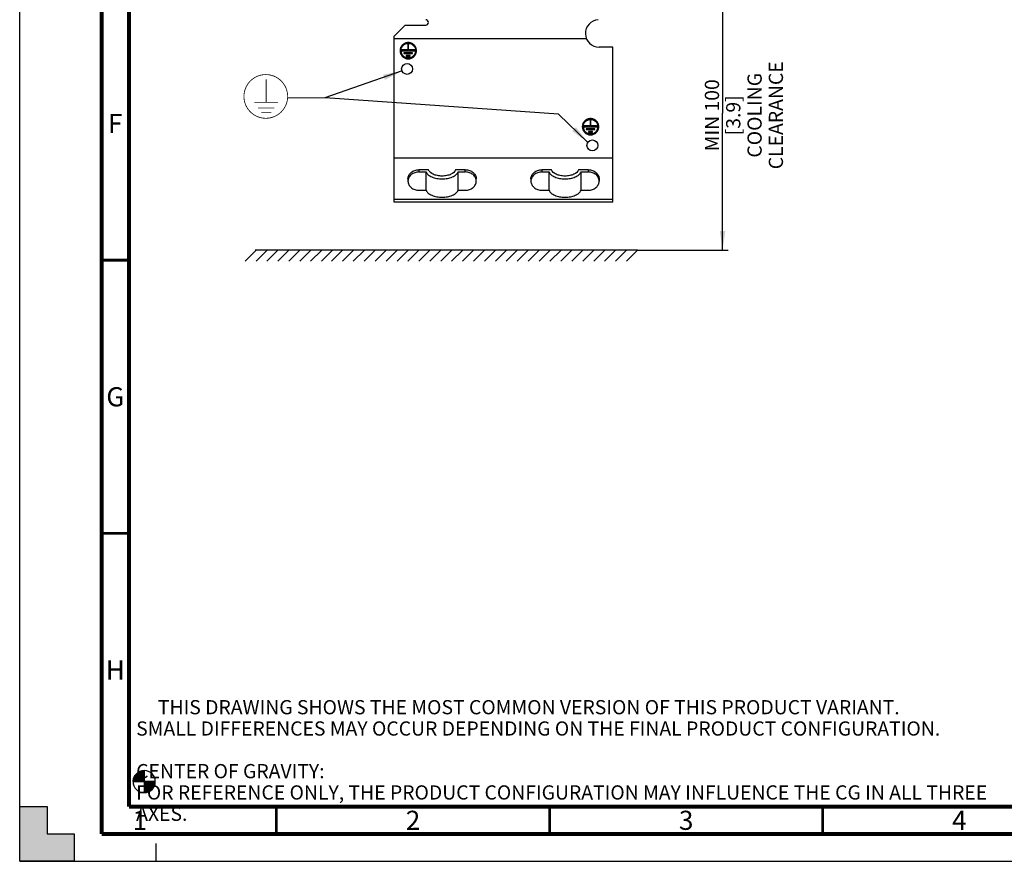
# Model space of a CAD drawing. Units: millimetres. Extents: x 0 to 594, y 0 to 420.
# Drawn here: x 0 to 180, y 0 to 154 of the extents above; entities that cross this region are included whole.
import ezdxf

# ---------------------------------------------------------------- set-up
doc = ezdxf.new("R2010")
doc.units = ezdxf.units.MM
doc.header["$LTSCALE"] = 32.67
doc.linetypes.add('DASHED', pattern=[0.2, 0.1, -0.1])
doc.layers.get('0').update_dxf_attribs({"linetype": 'CONTINUOUS'})
doc.layers.add('DATUM_AXIS', color=7, linetype='CONTINUOUS')
doc.layers.add('ROUNDS', color=7, linetype='CONTINUOUS')
doc.styles.get("Standard").update_dxf_attribs({"font": 'myriadpro-light.otf'})
doc.dimstyles.new('DIMSTYLE_1', dxfattribs={"dimtxt": 2.6, "dimasz": 3.5, "dimexe": 1, "dimexo": 0, "dimgap": 0.65, "dimtad": 1, "dimdec": 0, "dimlfac": 2, "dimdsep": 46, "dimtxsty": 'STANDARD', "dimblk": '_FILLED', "dimblk1": '_FILLED', "dimblk2": '_FILLED', "dimcen": 0.09, "dimclrt": 5, "dimadec": 0, "dimazin": 0, "dimtp": 0.01, "dimtm": 0.01, "dimtfac": 1, "dimtdec": 0, "dimtofl": 0, "dimtmove": 0, "dimatfit": 3, "dimldrblk": '_FILLED', "dimfxl": 1, "dimtolj": 1, "dimarcsym": 0})
doc.dimstyles.get("Standard").update_dxf_attribs({"dimtxt": 2.6, "dimasz": 3.5, "dimexe": 1, "dimexo": 0, "dimtad": 1, "dimdsep": 46, "dimtxsty": 'STANDARD', "dimblk": '_FILLED', "dimblk1": '_FILLED', "dimblk2": '_FILLED', "dimcen": 0.09, "dimclrt": 5, "dimadec": 0, "dimazin": 0, "dimtol": 1, "dimtp": 0.01, "dimtm": 0.01, "dimtfac": 1, "dimtofl": 0, "dimtmove": 0, "dimatfit": 3, "dimldrblk": '_FILLED', "dimfxl": 1, "dimtolj": 1, "dimarcsym": 0})

# ---------------------------------------------------------------- blocks, each defined once
blk = doc.blocks.new('CG_BL2', base_point=(22.79, 14.59))
at = {"linetype": 'CONTINUOUS'}
for points in [[(22.79, 14.59), (20.76, 14.59), (20.86, 15.21), (21.15, 15.78), (21.6, 16.23), (22.16, 16.52), (22.79, 16.62)], [(22.79, 14.59), (22.79, 12.56), (23.42, 12.66), (23.98, 12.94), (24.43, 13.39), (24.72, 13.96), (24.82, 14.59)]]:
    blk.add_hatch(color=7, dxfattribs=at).paths.add_polyline_path(points)
at = {"color": 7, "linetype": 'CONTINUOUS'}
for p, q in [((22.79, 16.62), (22.79, 14.59)), ((20.76, 14.59), (22.79, 14.59)), ((22.79, 14.59), (24.82, 14.59)), ((22.79, 14.59), (22.79, 12.56))]:
    blk.add_line(p, q, dxfattribs=at)
at = {"color": 2, "linetype": 'CONTINUOUS'}
blk.add_line((22.79, 14.57), (22.8, 14.59), dxfattribs=at)
at = {"color": 7, "linetype": 'CONTINUOUS'}
for points in [[(22.79, 14.59), (20.76, 14.59), (20.86, 15.21), (21.15, 15.78), (21.6, 16.23), (22.16, 16.52), (22.79, 16.62), (22.79, 14.59)], [(22.79, 14.59), (22.79, 12.56), (23.42, 12.66), (23.98, 12.94), (24.43, 13.39), (24.72, 13.96), (24.82, 14.59), (22.79, 14.59)]]:
    blk.add_lwpolyline(points, dxfattribs=at)
for start, end in [(90, 180), (0, 90), (180, 270), (270, 360)]:
    blk.add_arc((22.79, 14.59), 2.03, start, end, dxfattribs=at)
blk = doc.blocks.new('_FILLED')
at = {"color": 0, "linetype": 'BYBLOCK'}
blk.add_solid([(0, 0), (-1, 0.143), (-1, -0.143)], dxfattribs=at)
blk = doc.blocks.new('*D1')
at = {"color": 2, "linetype": 'CONTINUOUS'}
for p, q in [((111.04, 162), (129.67, 162)), ((128.67, 162), (128.67, 136.92)), ((128.67, 111.84), (128.67, 136.92)), ((113.09, 111.84), (129.67, 111.84))]:
    blk.add_line(p, q, dxfattribs=at)
at = {"color": 2, "linetype": 'CONTINUOUS', "xscale": 3.5, "yscale": 3.5, "zscale": 3.5}
for p, rotation in [((128.67, 162), 90.0000770307), ((128.67, 111.84), 270.0000770307)]:
    blk.add_blockref('_FILLED', p, dxfattribs=dict(at, rotation=rotation))
at = {"color": 5, "linetype": 'CONTINUOUS', "insert": (125.42, 136.51), "char_height": 2.6, "width": 34.2419, "attachment_point": 2, "rotation": 90, "line_spacing_factor": 0.9}
blk.add_mtext('MIN 100\\P[3.9]\\PCOOLING CLEARANCE', dxfattribs=at)
blk = doc.blocks.new('EARTH_BL3', base_point=(45.05, 139.96))
at = {"color": 7, "linetype": 'CONTINUOUS', "const_width": 0.148}
blk.add_lwpolyline([(41.05, 139.96, 1), (49.05, 139.96, 1)], format="xyb", close=True, dxfattribs=at)
for points in [[(45.13, 138.89), (45.13, 143.1)], [(42.98, 138.89), (47.28, 138.89)], [(43.65, 137.85), (46.61, 137.85)], [(44.21, 136.99), (46.05, 136.99)]]:
    blk.add_lwpolyline(points, dxfattribs=at)

msp = doc.modelspace()

# ---------------------------------------------------------------- hatches: boundary and pattern name
at = {"linetype": 'CONTINUOUS'}
h = msp.add_hatch(color=7, dxfattribs=at)
h.paths.add_polyline_path([(0, 410), (5, 410), (5, 415), (10, 415), (10, 420), (0, 420)])
h.paths.add_polyline_path([(0, 10), (5, 10), (5, 5), (10, 5), (10, 0), (0, 0)])
h.paths.add_polyline_path([(594, 0), (594, 10), (589, 10), (589, 5), (584, 5), (584, 0)])
h.paths.add_polyline_path([(589, 410), (589, 415), (584, 415), (584, 420), (594, 420), (594, 410)])

# ---------------------------------------------------------------- linework, layer by layer
at = {"color": 7, "linetype": 'CONTINUOUS'}
for p, q in [((0, 0), (0, 420)), ((68.57, 120.64), (68.57, 150.5)), ((108.57, 128.68), (68.57, 128.68)), ((108.57, 120.64), (108.57, 128.68)), ((74.4, 122.78), (74.4, 126.14)), ((80.25, 122.78), (80.25, 126.14)), ((96.9, 122.78), (96.9, 126.14)), ((102.75, 122.78), (102.75, 126.14)), ((108.57, 120.64), (68.57, 120.64)), ((43.28, 111.84), (41.26, 109.82)), ((113.09, 111.84), (43.08, 111.84)), ((45.28, 111.84), (43.26, 109.82)), ((47.28, 111.84), (45.26, 109.82)), ((49.28, 111.84), (47.26, 109.82)), ((51.28, 111.84), (49.26, 109.82)), ((53.28, 111.84), (51.26, 109.82)), ((55.28, 111.84), (53.26, 109.82)), ((57.28, 111.84), (55.26, 109.82)), ((59.09, 111.84), (57.07, 109.82)), ((61.09, 111.84), (59.07, 109.82)), ((63.09, 111.84), (61.07, 109.82)), ((65.09, 111.84), (63.07, 109.82)), ((67.09, 111.84), (65.07, 109.82)), ((69.09, 111.84), (67.07, 109.82)), ((71.09, 111.84), (69.07, 109.82)), ((73.09, 111.84), (71.07, 109.82)), ((75.09, 111.84), (73.07, 109.82)), ((77.09, 111.84), (75.07, 109.82)), ((79.09, 111.84), (77.07, 109.82)), ((81.09, 111.84), (79.07, 109.82)), ((83.09, 111.84), (81.07, 109.82)), ((85.09, 111.84), (83.07, 109.82)), ((87.09, 111.84), (85.07, 109.82)), ((89.09, 111.84), (87.07, 109.82)), ((91.09, 111.84), (89.07, 109.82)), ((93.09, 111.84), (91.07, 109.82)), ((95.09, 111.84), (93.07, 109.82)), ((97.09, 111.84), (95.07, 109.82)), ((99.09, 111.84), (97.07, 109.82)), ((101.09, 111.84), (99.07, 109.82)), ((103.09, 111.84), (101.07, 109.82)), ((105.09, 111.84), (103.07, 109.82)), ((107.09, 111.84), (105.07, 109.82)), ((109.09, 111.84), (107.07, 109.82)), ((111.09, 111.84), (109.07, 109.82)), ((113.09, 111.84), (111.07, 109.82)), ((0, 0), (0, 10)), ((0, 10), (5, 10)), ((5, 10), (5, 5)), ((5, 5), (10, 5)), ((10, 5), (10, 0)), ((10, 0), (0, 0)), ((0, 0), (594, 0))]:
    msp.add_line(p, q, dxfattribs=at)
at = {"color": 9, "linetype": 'CONTINUOUS'}
msp.add_line((108.57, 121.09), (68.57, 121.09), dxfattribs=at)
at = {"color": 7, "linetype": 'DASHED'}
msp.add_line((25, 0), (25, 5), dxfattribs=at)
at = {"color": 7, "linetype": 'CONTINUOUS'}
for points, const_width in [([(15, 5), (15, 415)], 0.7), ([(20, 10), (20, 410)], 0.7), ([(15, 110), (20, 110)], 0.5), ([(15, 60), (20, 60)], 0.5), ([(20, 10), (584, 10)], 0.7), ([(47, 5), (47, 10)], 0.5), ([(97, 5), (97, 10)], 0.5), ([(147, 5), (147, 10)], 0.5), ([(15, 5), (589, 5)], 0.7)]:
    msp.add_lwpolyline(points, dxfattribs=dict(at, const_width=const_width))
for points, knots in [([(79.79, 126.54), (79.69, 126.17), (79.19, 125.8), (78.59, 125.57), (78.04, 125.43), (77.32, 125.37), (76.61, 125.43), (76.06, 125.57), (75.46, 125.8), (74.96, 126.17), (74.85, 126.54)], [0, 0, 0, 0, 0.207086, 0.274822, 0.3472, 0.5, 0.6528, 0.725178, 0.792914, 1, 1, 1, 1]), ([(102.29, 126.54), (102.19, 126.17), (101.69, 125.8), (101.09, 125.57), (100.54, 125.43), (99.82, 125.37), (99.11, 125.43), (98.56, 125.57), (97.96, 125.8), (97.46, 126.17), (97.35, 126.54)], [0, 0, 0, 0, 0.207086, 0.274822, 0.3472, 0.5, 0.6528, 0.725178, 0.792914, 1, 1, 1, 1]), ([(74.4, 126.14), (74.48, 125.94), (74.71, 125.67), (75.09, 125.4), (75.6, 125.14), (76.35, 124.92), (77.32, 124.84), (78.3, 124.92), (79.05, 125.14), (79.56, 125.4), (79.94, 125.67), (80.17, 125.94), (80.25, 126.14)], [0, 0, 0, 0, 0.095221, 0.151325, 0.213111, 0.35082, 0.5, 0.64918, 0.786889, 0.848675, 0.904779, 1, 1, 1, 1]), ([(96.9, 126.14), (96.98, 125.94), (97.21, 125.67), (97.59, 125.4), (98.1, 125.14), (98.85, 124.92), (99.82, 124.84), (100.8, 124.92), (101.55, 125.14), (102.06, 125.4), (102.44, 125.67), (102.67, 125.94), (102.75, 126.14)], [0, 0, 0, 0, 0.095221, 0.151325, 0.213111, 0.35082, 0.5, 0.64918, 0.786889, 0.848675, 0.904779, 1, 1, 1, 1]), ([(74.4, 122.78), (74.48, 122.58), (74.71, 122.31), (75.09, 122.04), (75.6, 121.78), (76.35, 121.57), (77.32, 121.48), (78.3, 121.57), (79.05, 121.78), (79.56, 122.04), (79.94, 122.31), (80.17, 122.58), (80.25, 122.78)], [0, 0, 0, 0, 0.095221, 0.151325, 0.213111, 0.35082, 0.5, 0.64918, 0.786889, 0.848675, 0.904779, 1, 1, 1, 1]), ([(96.9, 122.78), (96.98, 122.58), (97.21, 122.31), (97.59, 122.04), (98.1, 121.78), (98.85, 121.57), (99.82, 121.48), (100.8, 121.57), (101.55, 121.78), (102.06, 122.04), (102.44, 122.31), (102.67, 122.58), (102.75, 122.78)], [0, 0, 0, 0, 0.095221, 0.151325, 0.213111, 0.35082, 0.5, 0.64918, 0.786889, 0.848675, 0.904779, 1, 1, 1, 1])]:
    msp.add_open_spline(points, degree=3, knots=knots, dxfattribs=at)
at = {"layer": 'DATUM_AXIS', "color": 7, "linetype": 'CONTINUOUS'}
for p, q in [((68.57, 151), (70.57, 153)), ((70.57, 153), (74.32, 153)), ((68.57, 150.5), (68.57, 151)), ((103.77, 150.5), (68.57, 150.5)), ((71.05, 148.48), (69.92, 148.48)), ((71.05, 148.47), (69.92, 148.47)), ((69.92, 148.47), (69.92, 148.32)), ((69.92, 148.32), (72.32, 148.32)), ((71.9, 147.96), (70.34, 147.96)), ((71.9, 147.95), (70.34, 147.95)), ((70.34, 147.95), (70.34, 147.8)), ((70.34, 147.8), (71.9, 147.8)), ((71.2, 149.52), (71.05, 149.52)), ((71.2, 149.51), (71.05, 149.51)), ((71.05, 149.51), (71.05, 148.47)), ((71.2, 148.47), (71.2, 149.51)), ((72.32, 148.48), (71.2, 148.48)), ((72.32, 148.47), (71.2, 148.47)), ((71.9, 147.8), (71.9, 147.95)), ((72.32, 148.32), (72.32, 148.47)), ((108.57, 148.98), (106.07, 148.98)), ((108.57, 128.68), (108.57, 148.98)), ((71.48, 147.44), (70.76, 147.44)), ((71.48, 147.43), (70.76, 147.43)), ((70.76, 147.43), (70.76, 147.28)), ((70.76, 147.28), (71.48, 147.28)), ((71.48, 147.28), (71.48, 147.43)), ((104.57, 135.61), (104.42, 135.61)), ((104.57, 135.6), (104.42, 135.6)), ((104.42, 135.6), (104.42, 134.56)), ((104.57, 134.56), (104.57, 135.6)), ((104.42, 134.57), (103.29, 134.57)), ((104.42, 134.56), (103.29, 134.56)), ((103.29, 134.56), (103.29, 134.41)), ((103.29, 134.41), (105.69, 134.41)), ((105.27, 134.05), (103.71, 134.05)), ((105.27, 134.04), (103.71, 134.04)), ((103.71, 134.04), (103.71, 133.89)), ((103.71, 133.89), (105.27, 133.89)), ((104.85, 133.53), (104.13, 133.53)), ((104.85, 133.52), (104.13, 133.52)), ((104.13, 133.52), (104.13, 133.37)), ((105.69, 134.57), (104.57, 134.57)), ((105.69, 134.56), (104.57, 134.56)), ((104.85, 133.37), (104.85, 133.52)), ((105.27, 133.89), (105.27, 134.04)), ((105.69, 134.41), (105.69, 134.56)), ((104.13, 133.37), (104.85, 133.37))]:
    msp.add_line(p, q, dxfattribs=at)
for centre in [(70.92, 145), (104.83, 130.99)]:
    msp.add_circle(centre, 1, dxfattribs=at)
for centre, radius, start, end in [((74.32, 153.5), 0.5, 270, 90), ((106.07, 151.49), 2.51, 93.5493, 270), ((71.08, 148.32), 1.46, 179.3261, 179.9999), ((71.09, 148.32), 1.31, 179.2512, 179.9998), ((71.16, 148.32), 1.31, 0.0002, 0.7488), ((71.16, 148.32), 1.46, 0.0001, 0.6739), ((104.45, 134.41), 1.46, 179.3261, 179.9999), ((104.46, 134.41), 1.31, 179.2512, 179.9998), ((104.53, 134.41), 1.31, 0.0002, 0.7488), ((104.53, 134.41), 1.46, 0.0001, 0.6739)]:
    msp.add_arc(centre, radius, start, end, dxfattribs=at)
for points, knots in [([(72.62, 148.33), (72.62, 148.53), (72.55, 148.92), (72.21, 149.41), (71.71, 149.74), (71.12, 149.86), (70.54, 149.74), (70.04, 149.41), (69.7, 148.92), (69.62, 148.53), (69.62, 148.33)], [0, 0, 0, 0, 0.124438, 0.249204, 0.374438, 0.5, 0.625562, 0.750796, 0.875562, 1, 1, 1, 1]), ([(72.62, 148.33), (72.62, 148.53), (72.54, 148.91), (72.21, 149.4), (71.71, 149.73), (71.12, 149.84), (70.54, 149.73), (70.04, 149.4), (69.71, 148.91), (69.63, 148.53), (69.62, 148.33)], [0, 0, 0, 0, 0.124445, 0.249211, 0.374443, 0.5, 0.625557, 0.750789, 0.875555, 1, 1, 1, 1]), ([(69.77, 148.33), (69.78, 148.51), (69.85, 148.85), (70.15, 149.29), (70.6, 149.59), (71.12, 149.69), (71.65, 149.59), (72.1, 149.29), (72.4, 148.85), (72.47, 148.51), (72.47, 148.33)], [0, 0, 0, 0, 0.124445, 0.249212, 0.374443, 0.5, 0.625557, 0.750788, 0.875555, 1, 1, 1, 1]), ([(69.62, 148.32), (69.62, 148.12), (69.7, 147.73), (70.04, 147.24), (70.54, 146.91), (71.12, 146.79), (71.71, 146.91), (72.21, 147.24), (72.55, 147.73), (72.62, 148.12), (72.62, 148.32)], [0, 0, 0, 0, 0.12444, 0.249204, 0.374437, 0.5, 0.625563, 0.750796, 0.87556, 1, 1, 1, 1]), ([(69.77, 148.32), (69.78, 148.14), (69.85, 147.8), (70.15, 147.36), (70.6, 147.07), (71.12, 146.96), (71.65, 147.07), (72.1, 147.36), (72.4, 147.8), (72.47, 148.14), (72.47, 148.32)], [0, 0, 0, 0, 0.124442, 0.249212, 0.374444, 0.5, 0.625556, 0.750788, 0.875558, 1, 1, 1, 1]), ([(72.47, 148.32), (72.47, 148.14), (72.4, 147.79), (72.1, 147.35), (71.65, 147.05), (71.12, 146.95), (70.6, 147.05), (70.15, 147.35), (69.85, 147.79), (69.77, 148.14), (69.77, 148.32)], [0, 0, 0, 0, 0.12444, 0.249204, 0.374437, 0.5, 0.625563, 0.750796, 0.87556, 1, 1, 1, 1]), ([(105.99, 134.43), (105.99, 134.62), (105.91, 135.01), (105.58, 135.5), (105.08, 135.83), (104.49, 135.95), (103.9, 135.83), (103.41, 135.5), (103.07, 135.01), (102.99, 134.62), (102.99, 134.43)], [0, 0, 0, 0, 0.124438, 0.249204, 0.374438, 0.5, 0.625562, 0.750796, 0.875562, 1, 1, 1, 1]), ([(105.99, 134.43), (105.99, 134.62), (105.91, 135), (105.57, 135.49), (105.08, 135.82), (104.49, 135.93), (103.91, 135.82), (103.41, 135.49), (103.08, 135), (103, 134.62), (102.99, 134.43)], [0, 0, 0, 0, 0.124445, 0.249211, 0.374443, 0.5, 0.625557, 0.750789, 0.875555, 1, 1, 1, 1]), ([(103.14, 134.43), (103.15, 134.6), (103.22, 134.95), (103.52, 135.38), (103.97, 135.68), (104.49, 135.78), (105.02, 135.68), (105.46, 135.38), (105.77, 134.95), (105.84, 134.6), (105.84, 134.43)], [0, 0, 0, 0, 0.124445, 0.249212, 0.374443, 0.5, 0.625557, 0.750788, 0.875555, 1, 1, 1, 1]), ([(102.99, 134.41), (102.99, 134.21), (103.07, 133.82), (103.41, 133.33), (103.9, 133), (104.49, 132.88), (105.08, 133), (105.58, 133.33), (105.91, 133.82), (105.99, 134.21), (105.99, 134.41)], [0, 0, 0, 0, 0.12444, 0.249204, 0.374437, 0.5, 0.625563, 0.750796, 0.87556, 1, 1, 1, 1]), ([(105.84, 134.41), (105.84, 134.23), (105.77, 133.88), (105.47, 133.44), (105.02, 133.14), (104.49, 133.04), (103.96, 133.14), (103.51, 133.44), (103.21, 133.88), (103.14, 134.23), (103.14, 134.41)], [0, 0, 0, 0, 0.12444, 0.249204, 0.374437, 0.5, 0.625563, 0.750796, 0.87556, 1, 1, 1, 1]), ([(103.14, 134.41), (103.15, 134.24), (103.22, 133.89), (103.52, 133.45), (103.97, 133.16), (104.49, 133.05), (105.02, 133.16), (105.46, 133.45), (105.77, 133.89), (105.84, 134.24), (105.84, 134.41)], [0, 0, 0, 0, 0.124442, 0.249212, 0.374444, 0.5, 0.625556, 0.750788, 0.875558, 1, 1, 1, 1])]:
    msp.add_open_spline(points, degree=3, knots=knots, dxfattribs=at)
at = {"layer": 'ROUNDS', "color": 7, "linetype": 'CONTINUOUS'}
for p, q in [((74.85, 126.54), (73.07, 126.54)), ((81.57, 126.54), (79.79, 126.54)), ((97.35, 126.54), (95.57, 126.54)), ((104.07, 126.54), (102.29, 126.54)), ((71.07, 124.87), (71.07, 124.46)), ((73.07, 126.14), (74.4, 126.14)), ((80.25, 126.14), (81.57, 126.14)), ((83.57, 124.46), (83.57, 124.87)), ((93.57, 124.87), (93.57, 124.46)), ((95.57, 126.14), (96.9, 126.14)), ((102.75, 126.14), (104.07, 126.14)), ((106.07, 124.87), (106.07, 124.46)), ((73.07, 122.78), (74.4, 122.78)), ((80.25, 122.78), (81.57, 122.78)), ((95.57, 122.78), (96.9, 122.78)), ((102.75, 122.78), (104.07, 122.78))]:
    msp.add_line(p, q, dxfattribs=at)
at = {"layer": 'ROUNDS', "color": 9, "linetype": 'CONTINUOUS'}
for p, q in [((73.07, 126.54), (73.07, 126.14)), ((81.57, 126.14), (81.57, 126.54)), ((95.57, 126.54), (95.57, 126.14)), ((104.07, 126.54), (104.07, 126.14))]:
    msp.add_line(p, q, dxfattribs=at)
at = {"layer": 'ROUNDS', "color": 7, "linetype": 'CONTINUOUS'}
for points, knots in [([(71.07, 124.87), (71.07, 125.09), (71.19, 125.54), (71.64, 126.1), (72.31, 126.46), (72.82, 126.54), (73.07, 126.54)], [0, 0, 0, 0, 0.229459, 0.471452, 0.730136, 1, 1, 1, 1]), ([(81.57, 126.54), (81.83, 126.54), (82.34, 126.46), (83.01, 126.1), (83.46, 125.54), (83.57, 125.09), (83.57, 124.87)], [0, 0, 0, 0, 0.269864, 0.528548, 0.770541, 1, 1, 1, 1]), ([(93.57, 124.87), (93.57, 125.09), (93.69, 125.54), (94.14, 126.1), (94.81, 126.46), (95.32, 126.54), (95.57, 126.54)], [0, 0, 0, 0, 0.229459, 0.471452, 0.730136, 1, 1, 1, 1]), ([(104.07, 126.54), (104.33, 126.54), (104.84, 126.46), (105.51, 126.1), (105.96, 125.54), (106.07, 125.09), (106.07, 124.87)], [0, 0, 0, 0, 0.269864, 0.528548, 0.770541, 1, 1, 1, 1]), ([(73.07, 126.14), (72.82, 126.14), (72.31, 126.05), (71.64, 125.69), (71.19, 125.14), (71.07, 124.68), (71.07, 124.46)], [0, 0, 0, 0, 0.269864, 0.528548, 0.770541, 1, 1, 1, 1]), ([(71.07, 124.46), (71.07, 124.24), (71.19, 123.78), (71.64, 123.22), (72.31, 122.86), (72.82, 122.78), (73.07, 122.78)], [0, 0, 0, 0, 0.229459, 0.471452, 0.730136, 1, 1, 1, 1]), ([(83.57, 124.46), (83.57, 124.68), (83.46, 125.14), (83.01, 125.69), (82.34, 126.05), (81.83, 126.14), (81.57, 126.14)], [0, 0, 0, 0, 0.229459, 0.471452, 0.730136, 1, 1, 1, 1]), ([(81.57, 122.78), (81.83, 122.78), (82.34, 122.86), (83.01, 123.22), (83.46, 123.78), (83.57, 124.24), (83.57, 124.46)], [0, 0, 0, 0, 0.269864, 0.528548, 0.770541, 1, 1, 1, 1]), ([(95.57, 126.14), (95.32, 126.14), (94.81, 126.05), (94.14, 125.69), (93.69, 125.14), (93.57, 124.68), (93.57, 124.46)], [0, 0, 0, 0, 0.269864, 0.528548, 0.770541, 1, 1, 1, 1]), ([(93.57, 124.46), (93.57, 124.24), (93.69, 123.78), (94.14, 123.22), (94.81, 122.86), (95.32, 122.78), (95.57, 122.78)], [0, 0, 0, 0, 0.229459, 0.471452, 0.730136, 1, 1, 1, 1]), ([(106.07, 124.46), (106.07, 124.68), (105.96, 125.14), (105.51, 125.69), (104.84, 126.05), (104.33, 126.14), (104.07, 126.14)], [0, 0, 0, 0, 0.229459, 0.471452, 0.730136, 1, 1, 1, 1]), ([(104.07, 122.78), (104.33, 122.78), (104.84, 122.86), (105.51, 123.22), (105.96, 123.78), (106.07, 124.24), (106.07, 124.46)], [0, 0, 0, 0, 0.269864, 0.528548, 0.770541, 1, 1, 1, 1])]:
    msp.add_open_spline(points, degree=3, knots=knots, dxfattribs=at)

# ---------------------------------------------------------------- block references
at = {"color": 2, "linetype": 'CONTINUOUS'}
for name, p in [('EARTH_BL3', (45.05, 139.96)), ('CG_BL2', (22.79, 14.59))]:
    msp.add_blockref(name, p, dxfattribs=at)

# ---------------------------------------------------------------- texts
at = {"color": 5, "linetype": 'CONTINUOUS', "line_spacing_factor": 0.9}
for s, insert, char_height, width, attachment_point in [('F', (17.5, 136.75), 3.5, 2.3933, 2), ('G', (17.5, 86.75), 3.5, 3.2372, 2), ('H', (17.5, 36.75), 3.5, 3.2648, 2), ('     THIS DRAWING SHOWS THE MOST COMMON VERSION OF THIS PRODUCT VARIANT.\\P     SMALL DIFFERENCES MAY OCCUR DEPENDING ON THE FINAL PRODUCT CONFIGURATION.\\P \\P     CENTER OF GRAVITY:\\P     FOR REFERENCE ONLY, THE PRODUCT CONFIGURATION MAY INFLUENCE THE CG IN ALL THREE AXES.', (21.32, 29.5), 2.6, 158.8261, 1), ('1', (22, 9.25), 3.5, 2.5316, 2), ('2', (72, 9.25), 3.5, 2.5316, 2), ('3', (122, 9.25), 3.5, 2.5316, 2), ('4', (172, 9.25), 3.5, 2.5316, 2)]:
    msp.add_mtext(s, dxfattribs=dict(at, insert=insert, char_height=char_height, width=width, attachment_point=attachment_point))

# ---------------------------------------------------------------- dimensions: what is measured, and where the dimension line sits
at = {"color": 2, "linetype": 'CONTINUOUS'}
dim = msp.add_linear_dim(base=(128.67, 162), p1=(113.09, 111.84), p2=(111.04, 162), angle=90.0001, text='MIN <>\\PCOOLING CLEARANCE', dimstyle='DIMSTYLE_1', override={"dimtad": 4}, dxfattribs=at)
dim.commit()
dim.dimension.update_dxf_attribs({"geometry": '*D1', "text_midpoint": (128.67, 136.92), "dimtype": 160})

# ---------------------------------------------------------------- leaders
for points in [[(70, 144.62), (55.85, 139.7), (49.04, 139.63)], [(104, 131.55), (98.61, 136.74), (55.89, 139.68), (49.04, 139.63)]]:
    msp.add_leader(points, dimstyle='STANDARD', override={"dimtad": 0}, dxfattribs=at)

doc.saveas('drawing.dxf')
